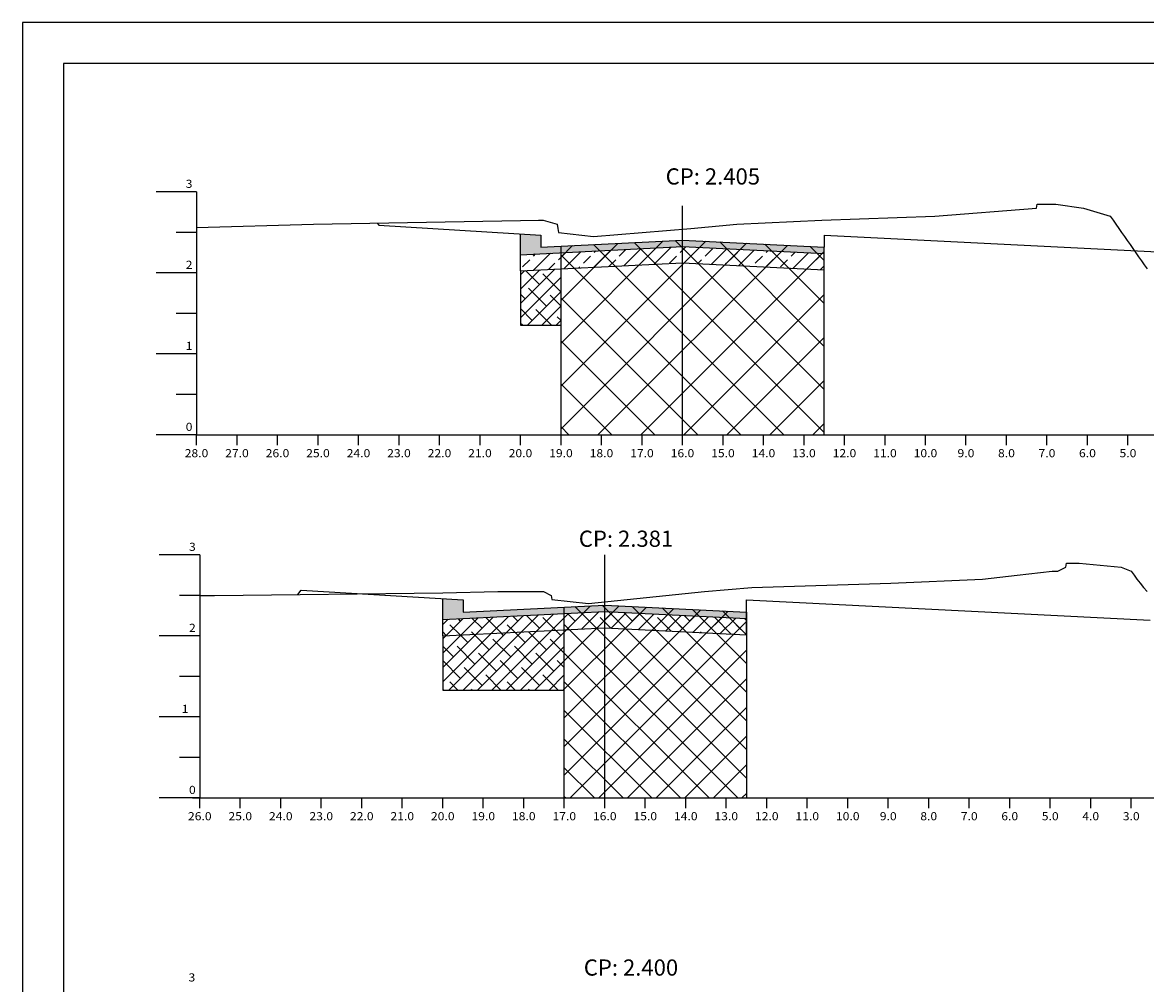
# Model space of a CAD drawing. Extents: x 1421 to 2275, y -892 to -595.
# Drawn here: x 1861 to 2000, y -714 to -595 of the extents above; entities that cross this region are included whole.
import ezdxf
from ezdxf.enums import TextEntityAlignment as Align

# ---------------------------------------------------------------- set-up
doc = ezdxf.new("R2010")
doc.units = 0
doc.header["$MEASUREMENT"] = 0
doc.linetypes.add('LIN0', pattern=[0])
for name, color, linetype in [('APROVEITADO', 1, 'CONTINUOUS'), ('ASFALTO', 250, 'CONTINUOUS'), ('BRITA', 44, 'CONTINUOUS'), ('EIXOPISTAS', 210, 'CONTINUOUS'), ('PRANCHA', 7, 'CONTINUOUS'), ('RACHÃO', 96, 'CONTINUOUS'), ('SECOES', 7, 'LIN0')]:
    doc.layers.add(name, color=color, linetype=linetype)
doc.styles.add('ROMANS', font='romans')

msp = doc.modelspace()

# ---------------------------------------------------------------- hatches: boundary and pattern name
at = {"layer": 'APROVEITADO', "linetype": 'CONTINUOUS'}
h = msp.add_hatch(dxfattribs=at)
h.set_pattern_fill('ANSI37', color=256, scale=30, style=0)
h.set_pattern_definition([(45, (-516.932, -295.243), (-2.6516504, 2.6516504), []), (135, (-516.932, -295.243), (-2.6516504, -2.6516504), [])])
h.paths.add_polyline_path([(1960.27, -625.74), (1942.77, -624.87), (1942.77, -646.12), (1960.27, -646.12)])
h.paths.add_polyline_path([(1927.77, -625.62), (1927.77, -646.12), (1942.77, -646.12), (1942.77, -624.87)])
h.paths.add_polyline_path([(1927.77, -622.82), (1927.77, -623.62), (1942.77, -622.87), (1942.77, -622.07)])
h.paths.add_polyline_path([(1960.27, -623.74), (1960.27, -622.94), (1942.77, -622.07), (1942.77, -622.87)])
h.paths.add_polyline_path([(1960.27, -625.74), (1960.27, -623.74), (1942.77, -622.87), (1942.77, -624.87)])
h.paths.add_polyline_path([(1942.77, -624.87), (1942.77, -622.87), (1927.77, -623.62), (1927.77, -625.62)])
h = msp.add_hatch(dxfattribs=at)
h.set_pattern_fill('ANSI37', color=256, scale=20, style=0)
h.paths.add_polyline_path([(1933.17, -667.92), (1928.17, -668.17), (1928.17, -670.17), (1933.17, -669.92)])
h.paths.add_polyline_path([(1950.67, -668.79), (1933.17, -667.92), (1933.17, -669.92), (1950.67, -670.79)])
h.paths.add_polyline_path([(1933.17, -667.12), (1933.17, -667.92), (1950.67, -668.79), (1950.67, -667.99)])
h.paths.add_polyline_path([(1933.17, -667.12), (1928.17, -667.37), (1928.17, -668.17), (1933.17, -667.92)])
h = msp.add_hatch(dxfattribs=at)
h.set_pattern_fill('ANSI37', color=256, scale=20, style=0)
h.paths.add_polyline_path([(1950.67, -670.79), (1933.17, -669.92), (1933.17, -690.93), (1950.67, -690.93)])
h.paths.add_polyline_path([(1933.17, -669.92), (1928.17, -670.17), (1928.17, -690.93), (1933.17, -690.93)])
at = {"layer": 'ASFALTO', "linetype": 'CONTINUOUS'}
h = msp.add_hatch(dxfattribs=at)
h.set_pattern_fill('SWAMP', color=256, scale=0.5, style=0)
h.set_pattern_definition([(0, (-516.93203, -295.24298), (0.25, 0.4330127), [0.0625, -0.4375]), (90, (-516.90078, -295.24298), (-0.25, 0.433012701), [0.03125, -0.8347754]), (90, (-516.89297, -295.24298), (-0.25, 0.433012701), [0.025, -0.8410254]), (90, (-516.9086, -295.24298), (-0.25, 0.433012701), [0.025, -0.8410254]), (60, (-516.88515, -295.24298), (-0.25, 0.4330127), [0.02, -0.48]), (120, (-516.9164, -295.24298), (-0.5, 2e-10), [0.02, -0.48])])
h.paths.add_polyline_path([(1960.27, -622.94), (1942.77, -622.07), (1942.77, -622.87), (1960.27, -623.74)])
h.paths.add_polyline_path([(1942.77, -622.87), (1942.77, -622.07), (1927.77, -622.82), (1927.77, -623.62)])
h.paths.add_polyline_path([(1925.27, -621.44), (1922.77, -621.29), (1922.77, -623.87), (1927.77, -623.62), (1927.77, -622.82), (1925.27, -622.94)])
h = msp.add_hatch(dxfattribs=at)
h.set_pattern_fill('SWAMP', color=256, scale=0.5, style=0)
h.set_pattern_definition([(0, (-480.62373, -294.5386), (0.25, 0.4330127), [0.0625, -0.4375]), (90, (-480.59248, -294.53862), (-0.25, 0.433012701), [0.03125, -0.8347754]), (90, (-480.58466, -294.53862), (-0.25, 0.433012701), [0.025, -0.8410254]), (90, (-480.6003, -294.53862), (-0.25, 0.433012701), [0.025, -0.8410254]), (60, (-480.57685, -294.5386), (-0.25, 0.4330127), [0.02, -0.48]), (120, (-480.6081, -294.5386), (-0.5, 2e-10), [0.02, -0.48])])
h.paths.add_polyline_path([(1933.17, -667.12), (1933.17, -667.92), (1950.67, -668.79), (1950.67, -667.99)])
h.paths.add_polyline_path([(1933.17, -667.12), (1928.17, -667.37), (1928.17, -668.17), (1933.17, -667.92)])
h.paths.add_polyline_path([(1928.17, -667.37), (1915.67, -667.99), (1915.67, -666.49), (1913.17, -666.34), (1913.17, -668.91), (1928.17, -668.17)])
at = {"layer": 'BRITA', "linetype": 'CONTINUOUS'}
h = msp.add_hatch(dxfattribs=at)
h.set_pattern_fill('ANSI33', color=256, scale=10, style=0)
h.set_pattern_definition([(45, (-516.932, -295.243), (-1.767767, 1.767767), []), (45, (-515.1643, -295.243), (-1.767767, 1.767767), [1.25, -0.625])])
h.paths.add_polyline_path([(1927.77, -623.62), (1927.77, -625.62), (1942.77, -624.87), (1942.77, -622.87)])
h.paths.add_polyline_path([(1960.27, -625.74), (1960.27, -623.74), (1942.77, -622.87), (1942.77, -624.87)])
h.paths.add_polyline_path([(1922.77, -623.87), (1922.77, -625.87), (1927.77, -625.62), (1927.77, -623.62)])
h = msp.add_hatch(dxfattribs=at)
h.set_pattern_fill('ANSI38', color=256, scale=10, style=0)
h.paths.add_polyline_path([(1928.17, -668.17), (1913.17, -668.91), (1913.17, -670.91), (1928.17, -670.17)])
h.paths.add_polyline_path([(1933.17, -667.92), (1928.17, -668.17), (1928.17, -670.17), (1933.17, -669.92)])
h.paths.add_polyline_path([(1950.67, -668.79), (1933.17, -667.92), (1933.17, -669.92), (1950.67, -670.79)])
at = {"layer": 'RACHÃO', "linetype": 'CONTINUOUS'}
h = msp.add_hatch(dxfattribs=at)
h.set_pattern_fill('ANSI38', color=256, scale=10, style=0)
h.paths.add_polyline_path([(1927.77, -625.62), (1922.77, -625.87), (1922.77, -632.57), (1927.77, -632.57)])
h.paths.add_polyline_path([(1928.17, -670.17), (1913.17, -670.91), (1913.17, -677.61), (1928.17, -677.61)])
h.paths.add_polyline_path([(2083.72, -672.93), (2085.08, -672.43), (2085.6, -672.43), (2085.79, -672.43), (2087.2, -671.93), (2088.58, -671.43), (2089.96, -670.93), (2091.34, -670.43), (2092.27, -670.09), (2092.14, -669.97), (2071.07, -671.02), (2068.01, -674.08), (2068.61, -674.43), (2069.47, -674.93), (2070.33, -675.43), (2071.19, -675.93), (2072.05, -676.43), (2074.18, -676.43), (2075.54, -675.93), (2076.91, -675.43), (2078.27, -674.93), (2079.63, -674.43), (2080.99, -673.93), (2082.36, -673.43)], flags=16)
h.paths.add_polyline_path([(2093.17, -669.92), (2092.68, -669.94), (2091.34, -670.43), (2089.96, -670.93), (2088.58, -671.43), (2087.2, -671.93), (2085.77, -672.43), (2085.76, -672.43), (2085.6, -672.43), (2085.08, -672.43), (2083.72, -672.93), (2082.36, -673.43), (2080.99, -673.93), (2079.63, -674.43), (2078.27, -674.93), (2076.91, -675.43), (2075.54, -675.93), (2074.18, -676.43), (2072.05, -676.43), (2071.19, -675.93), (2070.33, -675.43), (2069.47, -674.93), (2068.61, -674.43), (2068.01, -674.08), (2061.97, -680.11), (2093.17, -680.11)])
h.paths.add_polyline_path([(2113.17, -670.91), (2093.17, -669.92), (2093.17, -680.11), (2113.17, -680.11)])
h.paths.add_polyline_path([(2102.77, -624.87), (2080.66, -625.97), (2078.88, -627.75), (2079.07, -628.12), (2079.34, -628.62), (2079.61, -629.12), (2079.88, -629.62), (2080.15, -630.12), (2080.41, -630.62), (2080.68, -631.12), (2080.95, -631.62), (2081.22, -632.12), (2081.48, -632.62), (2081.75, -633.12), (2082.02, -633.62), (2082.29, -634.12), (2082.56, -634.62), (2082.82, -635.12), (2083.09, -635.62), (2087.22, -635.12), (2089.48, -634.62), (2091.75, -634.12), (2094.01, -633.62), (2096.27, -633.12), (2098.3, -632.62), (2099.37, -632.12), (2100.32, -631.62), (2101.28, -631.12), (2102.24, -630.62), (2102.77, -630.35)])
h.paths.add_polyline_path([(2102.77, -630.35), (2102.24, -630.62), (2101.28, -631.12), (2100.32, -631.62), (2099.37, -632.12), (2098.3, -632.62), (2096.27, -633.12), (2094.01, -633.62), (2091.75, -634.12), (2089.48, -634.62), (2087.22, -635.12), (2083.09, -635.62), (2082.82, -635.12), (2082.56, -634.62), (2082.29, -634.12), (2082.02, -633.62), (2081.75, -633.12), (2081.48, -632.62), (2081.22, -632.12), (2080.95, -631.62), (2080.68, -631.12), (2080.41, -630.62), (2080.15, -630.12), (2079.88, -629.62), (2079.61, -629.12), (2079.34, -628.62), (2079.07, -628.12), (2078.88, -627.75), (2068.77, -637.87), (2102.77, -637.87)])
h.paths.add_polyline_path([(2122.77, -625.87), (2112.35, -625.35), (2111.83, -625.62), (2110.87, -626.12), (2109.91, -626.62), (2108.95, -627.12), (2108, -627.62), (2107.04, -628.12), (2106.08, -628.62), (2105.12, -629.12), (2104.16, -629.62), (2103.2, -630.12), (2102.77, -630.35), (2102.77, -637.87), (2105.96, -637.87), (2105.96, -632.87), (2122.77, -632.87)])

# ---------------------------------------------------------------- linework, layer by layer
at = {"layer": 'APROVEITADO', "linetype": 'LIN0'}
for p, q in [((1927.77, -646.12), (1927.77, -622.82)), ((1960.27, -646.12), (1960.27, -622.94))]:
    msp.add_line(p, q, dxfattribs=at)
at = {"layer": 'APROVEITADO', "linetype": 'CONTINUOUS'}
for p, q in [((1928.17, -690.93), (1928.17, -667.37)), ((1950.67, -667.99), (1950.67, -690.93))]:
    msp.add_line(p, q, dxfattribs=at)
at = {"layer": 'ASFALTO', "linetype": 'CONTINUOUS'}
for p, q in [((1922.77, -623.87), (1922.77, -621.29)), ((1913.17, -668.91), (1913.17, -666.34)), ((1950.67, -668.79), (1950.67, -667.99))]:
    msp.add_line(p, q, dxfattribs=at)
at = {"layer": 'ASFALTO', "linetype": 'LIN0'}
for p, q in [((1922.77, -623.87), (1942.77, -622.87)), ((1942.77, -622.87), (1960.27, -623.74)), ((1913.17, -668.91), (1933.17, -667.92)), ((1933.17, -667.92), (1950.67, -668.79))]:
    msp.add_line(p, q, dxfattribs=at)
at = {"layer": 'BRITA', "linetype": 'CONTINUOUS'}
for p, q in [((1922.77, -625.87), (1922.77, -623.87)), ((1913.17, -670.91), (1913.17, -668.91)), ((1950.67, -670.79), (1950.67, -668.79))]:
    msp.add_line(p, q, dxfattribs=at)
at = {"layer": 'BRITA', "linetype": 'LIN0'}
for p, q in [((1922.77, -625.87), (1942.77, -624.87)), ((1942.77, -624.87), (1960.27, -625.74)), ((1913.17, -670.91), (1933.17, -669.92)), ((1933.17, -669.92), (1950.67, -670.79))]:
    msp.add_line(p, q, dxfattribs=at)
at = {"layer": 'EIXOPISTAS'}
for p, q in [((1942.77, -646.12), (1942.77, -617.82)), ((1933.17, -690.93), (1933.17, -660.93))]:
    msp.add_line(p, q, dxfattribs=at)
at = {"layer": 'PRANCHA', "color": 7}
for p, q in [((1861.28, -595.21), (1861.28, -686.09)), ((2270.3, -600.29), (1866.36, -600.29)), ((1866.36, -600.29), (1866.36, -686.09)), ((1861.28, -686.09), (1861.28, -743.71)), ((1866.36, -686.09), (1866.36, -887.12))]:
    msp.add_line(p, q, dxfattribs=at)
msp.add_lwpolyline([(2275.38, -686.09), (2275.38, -595.21), (1861.28, -595.21)], dxfattribs=at)
at = {"layer": 'RACHÃO', "linetype": 'CONTINUOUS'}
for p, q in [((1922.77, -625.87), (1922.77, -632.57)), ((1922.77, -632.57), (1927.77, -632.57)), ((1913.17, -670.91), (1913.17, -677.61)), ((1913.17, -677.61), (1928.19, -677.61))]:
    msp.add_line(p, q, dxfattribs=at)
at = {"layer": 'SECOES', "color": 4, "linetype": 'LIN0'}
for p, q in [((1882.77, -616.12), (1877.77, -616.12)), ((1882.77, -616.12), (1882.77, -646.12)), ((1882.77, -621.12), (1880.27, -621.12)), ((1882.77, -626.12), (1877.77, -626.12)), ((1882.77, -631.12), (1880.27, -631.12)), ((1882.77, -636.12), (1877.77, -636.12)), ((1882.77, -641.12), (1880.27, -641.12)), ((1882.77, -646.12), (1877.77, -646.12)), ((1882.77, -646.12), (2177.77, -646.12)), ((1882.77, -647.37), (1882.77, -646.12)), ((1887.77, -647.37), (1887.77, -646.12)), ((1892.77, -647.37), (1892.77, -646.12)), ((1897.77, -647.37), (1897.77, -646.12)), ((1902.77, -647.37), (1902.77, -646.12)), ((1907.77, -647.37), (1907.77, -646.12)), ((1912.77, -647.37), (1912.77, -646.12)), ((1917.77, -647.37), (1917.77, -646.12)), ((1922.77, -647.37), (1922.77, -646.12)), ((1927.77, -647.37), (1927.77, -646.12)), ((1932.77, -647.37), (1932.77, -646.12)), ((1937.77, -647.37), (1937.77, -646.12)), ((1942.77, -647.37), (1942.77, -646.12)), ((1947.77, -647.37), (1947.77, -646.12)), ((1952.77, -647.37), (1952.77, -646.12)), ((1957.77, -647.37), (1957.77, -646.12)), ((1962.77, -647.37), (1962.77, -646.12)), ((1967.77, -647.37), (1967.77, -646.12)), ((1972.77, -647.37), (1972.77, -646.12)), ((1977.77, -647.37), (1977.77, -646.12)), ((1982.77, -647.37), (1982.77, -646.12)), ((1987.77, -647.37), (1987.77, -646.12)), ((1992.77, -647.37), (1992.77, -646.12)), ((1997.77, -647.37), (1997.77, -646.12)), ((1883.17, -660.93), (1878.17, -660.93)), ((1883.17, -660.93), (1883.17, -690.93)), ((1883.17, -665.93), (1880.67, -665.93)), ((1883.17, -670.93), (1878.17, -670.93)), ((1883.17, -675.93), (1880.67, -675.93)), ((1883.17, -680.93), (1878.17, -680.93)), ((1883.17, -685.93), (1880.67, -685.93)), ((1883.17, -690.93), (1878.17, -690.93)), ((1882.28, -690.93), (2183.17, -690.93)), ((1883.17, -692.18), (1883.17, -690.93)), ((1888.17, -692.18), (1888.17, -690.93)), ((1893.17, -692.18), (1893.17, -690.93)), ((1898.17, -692.18), (1898.17, -690.93)), ((1903.17, -692.18), (1903.17, -690.93)), ((1908.17, -692.18), (1908.17, -690.93)), ((1913.17, -692.18), (1913.17, -690.93)), ((1918.17, -692.18), (1918.17, -690.93)), ((1923.17, -692.18), (1923.17, -690.93)), ((1928.17, -692.18), (1928.17, -690.93)), ((1933.17, -692.18), (1933.17, -690.93)), ((1938.17, -692.18), (1938.17, -690.93)), ((1943.17, -692.18), (1943.17, -690.93)), ((1948.17, -692.18), (1948.17, -690.93)), ((1953.17, -692.18), (1953.17, -690.93)), ((1958.17, -692.18), (1958.17, -690.93)), ((1963.17, -692.18), (1963.17, -690.93)), ((1968.17, -692.18), (1968.17, -690.93)), ((1973.17, -692.18), (1973.17, -690.93)), ((1978.17, -692.18), (1978.17, -690.93)), ((1983.17, -692.18), (1983.17, -690.93)), ((1988.17, -692.18), (1988.17, -690.93)), ((1993.17, -692.18), (1993.17, -690.93)), ((1998.17, -692.18), (1998.17, -690.93))]:
    msp.add_line(p, q, dxfattribs=at)
at = {"layer": 'SECOES', "color": 7, "linetype": 'LIN0'}
for p, q in [((1973.94, -619.12), (1986.49, -618.12)), ((1986.49, -618.12), (1986.57, -617.62)), ((1986.57, -617.62), (1988.88, -617.62)), ((1988.88, -617.62), (1992.27, -618.12)), ((1992.27, -618.12), (1995.57, -619.12)), ((1897.23, -620.12), (1922.77, -619.63)), ((1922.77, -619.63), (1924.99, -619.62)), ((1924.99, -619.62), (1925.58, -619.62)), ((1925.58, -619.62), (1927.31, -620.12)), ((1949.48, -620.12), (1959.97, -619.62)), ((1959.97, -619.62), (1973.94, -619.12)), ((1995.57, -619.12), (1995.92, -619.62)), ((1995.92, -619.62), (1996.27, -620.12)), ((1882.77, -620.5), (1897.23, -620.12)), ((1927.31, -620.12), (1927.37, -620.62)), ((1927.37, -620.62), (1927.44, -621.12)), ((1927.44, -621.12), (1931.8, -621.62)), ((1931.8, -621.62), (1937.79, -621.12)), ((1937.79, -621.12), (1943.78, -620.62)), ((1943.78, -620.62), (1949.48, -620.12)), ((1996.27, -620.12), (1996.62, -620.62)), ((1996.62, -620.62), (1996.97, -621.12)), ((1996.97, -621.12), (1997.32, -621.62)), ((1997.32, -621.62), (1997.67, -622.12)), ((1997.67, -622.12), (1998.03, -622.62)), ((1998.03, -622.62), (1998.38, -623.12)), ((1998.38, -623.12), (1998.73, -623.62)), ((1998.73, -623.62), (1999.08, -624.12)), ((1999.08, -624.12), (1999.43, -624.62)), ((1999.43, -624.62), (1999.78, -625.12)), ((1999.78, -625.12), (2000.13, -625.62)), ((1989.1, -662.93), (1990.08, -662.43)), ((1990.08, -662.43), (1990.19, -661.93)), ((1990.19, -661.93), (1991.75, -661.93)), ((1991.75, -661.93), (1996.94, -662.43)), ((1996.94, -662.43), (1998.17, -662.93)), ((1968.51, -664.43), (1979.79, -663.93)), ((1979.79, -663.93), (1984.09, -663.43)), ((1984.09, -663.43), (1988.39, -662.93)), ((1988.39, -662.93), (1989.1, -662.93)), ((1998.17, -662.93), (1998.52, -663.43)), ((1998.52, -663.43), (1998.87, -663.93)), ((1998.87, -663.93), (1999.28, -664.43)), ((1913.17, -665.6), (1919.98, -665.43)), ((1919.98, -665.43), (1925.61, -665.43)), ((1925.61, -665.43), (1926.55, -665.93)), ((1940.72, -665.93), (1945.5, -665.43)), ((1945.5, -665.43), (1951.32, -664.93)), ((1951.32, -664.93), (1968.51, -664.43)), ((1999.28, -664.43), (1999.7, -664.93)), ((1999.7, -664.93), (2000.12, -665.43)), ((1883.17, -665.95), (1884.98, -665.93)), ((1884.98, -665.93), (1913.17, -665.6)), ((1926.55, -665.93), (1926.63, -666.43)), ((1926.63, -666.43), (1931.16, -666.93)), ((1931.16, -666.93), (1935.94, -666.43)), ((1935.94, -666.43), (1940.72, -665.93))]:
    msp.add_line(p, q, dxfattribs=at)
at = {"layer": 'SECOES', "color": 3, "linetype": 'LIN0'}
for p, q in [((1905.06, -619.97), (1905.27, -620.24)), ((1905.27, -620.24), (1925.27, -621.44)), ((1925.27, -621.44), (1925.27, -622.94)), ((1925.27, -622.94), (1942.77, -622.07)), ((1942.77, -622.07), (1960.27, -622.94)), ((1960.27, -621.44), (2009.67, -623.92)), ((1925.27, -622.94), (1925.27, -622.94)), ((1895.28, -665.81), (1895.67, -665.29)), ((1895.67, -665.29), (1915.67, -666.49)), ((1915.67, -666.49), (1915.67, -667.99)), ((1950.67, -667.99), (1950.67, -666.49)), ((1950.67, -666.49), (2000.49, -668.99)), ((1915.67, -667.99), (1933.17, -667.12)), ((1915.67, -667.99), (1915.67, -667.99)), ((1933.17, -667.12), (1950.67, -667.99))]:
    msp.add_line(p, q, dxfattribs=at)
at = {"layer": 'SECOES', "color": 3, "linetype": 'CONTINUOUS'}
msp.add_line((1960.27, -621.44), (1960.27, -622.94), dxfattribs=at)

# ---------------------------------------------------------------- texts
at = {"layer": 'SECOES', "color": 1, "style": 'ROMANS'}
for s, p in [('CP: 2.405  ', (1947.13, -615.21)), ('CP: 2.381 ', (1936.1, -659.93)), ('CP: 2.400  ', (1937.02, -712.86))]:
    msp.add_text(s, height=2, dxfattribs=at).set_placement(p, align=Align.CENTER)
for s, width, p, p2 in [('3', 1.029412, (1881.43, -615.62), (1882.27, -615.62)), ('2', 1.029412, (1881.43, -625.62), (1882.27, -625.62)), ('1', 1.590909, (1881.43, -635.62), (1882.27, -635.62)), ('0', 1.029412, (1881.43, -645.62), (1882.27, -645.62)), ('28.0', 0.914179, (1881.31, -648.87), (1884.22, -648.87)), ('27.0', 0.914179, (1886.31, -648.87), (1889.22, -648.87)), ('26.0', 0.914179, (1891.31, -648.87), (1894.22, -648.87)), ('25.0', 0.914179, (1896.31, -648.87), (1899.22, -648.87)), ('24.0', 0.914179, (1901.31, -648.87), (1904.22, -648.87)), ('23.0', 0.914179, (1906.31, -648.87), (1909.22, -648.87)), ('22.0', 0.914179, (1911.31, -648.87), (1914.22, -648.87)), ('21.0', 0.914179, (1916.31, -648.87), (1919.22, -648.87)), ('20.0', 0.914179, (1921.31, -648.87), (1924.22, -648.87)), ('19.0', 0.914179, (1926.31, -648.87), (1929.22, -648.87)), ('18.0', 0.914179, (1931.31, -648.87), (1934.22, -648.87)), ('17.0', 0.914179, (1936.31, -648.87), (1939.22, -648.87)), ('16.0', 0.914179, (1941.31, -648.87), (1944.22, -648.87)), ('15.0', 0.914179, (1946.31, -648.87), (1949.22, -648.87)), ('14.0', 0.914179, (1951.31, -648.87), (1954.22, -648.87)), ('13.0', 0.914179, (1956.31, -648.87), (1959.22, -648.87)), ('12.0', 0.914179, (1961.31, -648.87), (1964.22, -648.87)), ('11.0', 0.914179, (1966.31, -648.87), (1969.22, -648.87)), ('10.0', 0.914179, (1971.31, -648.87), (1974.22, -648.87)), ('9.0', 0.930851, (1976.72, -648.87), (1978.81, -648.87)), ('8.0', 0.930851, (1981.72, -648.87), (1983.81, -648.87)), ('7.0', 0.930851, (1986.72, -648.87), (1988.81, -648.87)), ('6.0', 0.930851, (1991.72, -648.87), (1993.81, -648.87)), ('5.0', 0.930851, (1996.72, -648.87), (1998.81, -648.87)), ('3', 1.029412, (1881.84, -660.43), (1882.67, -660.43)), ('2', 1.029412, (1881.84, -670.43), (1882.67, -670.43)), ('1', 1.590909, (1880.94, -680.43), (1881.78, -680.43)), ('0', 1.029412, (1881.84, -690.43), (1882.67, -690.43)), ('26.0', 0.914179, (1881.71, -693.68), (1884.63, -693.68)), ('25.0', 0.914179, (1886.71, -693.68), (1889.63, -693.68)), ('24.0', 0.914179, (1891.71, -693.68), (1894.63, -693.68)), ('23.0', 0.914179, (1896.71, -693.68), (1899.63, -693.68)), ('22.0', 0.914179, (1901.71, -693.68), (1904.63, -693.68)), ('21.0', 0.914179, (1906.71, -693.68), (1909.63, -693.68)), ('20.0', 0.914179, (1911.71, -693.68), (1914.63, -693.68)), ('19.0', 0.914179, (1916.71, -693.68), (1919.63, -693.68)), ('18.0', 0.914179, (1921.71, -693.68), (1924.63, -693.68)), ('17.0', 0.914179, (1926.71, -693.68), (1929.63, -693.68)), ('16.0', 0.914179, (1931.71, -693.68), (1934.63, -693.68)), ('15.0', 0.914179, (1936.71, -693.68), (1939.63, -693.68)), ('14.0', 0.914179, (1941.71, -693.68), (1944.63, -693.68)), ('13.0', 0.914179, (1946.71, -693.68), (1949.63, -693.68)), ('12.0', 0.914179, (1951.71, -693.68), (1954.63, -693.68)), ('11.0', 0.914179, (1956.71, -693.68), (1959.63, -693.68)), ('10.0', 0.914179, (1961.71, -693.68), (1964.63, -693.68)), ('9.0', 0.930851, (1967.13, -693.68), (1969.21, -693.68)), ('8.0', 0.930851, (1972.13, -693.68), (1974.21, -693.68)), ('7.0', 0.930851, (1977.13, -693.68), (1979.21, -693.68)), ('6.0', 0.930851, (1982.13, -693.68), (1984.21, -693.68)), ('5.0', 0.930851, (1987.13, -693.68), (1989.21, -693.68)), ('4.0', 0.930851, (1992.13, -693.68), (1994.21, -693.68)), ('3.0', 0.930851, (1997.13, -693.68), (1999.21, -693.68)), ('3', 1.029412, (1881.78, -713.58), (1882.61, -713.58))]:
    msp.add_text(s, height=1, dxfattribs=dict(at, width=width)).set_placement(p, p2, align=Align.FIT)

doc.saveas('drawing.dxf')
